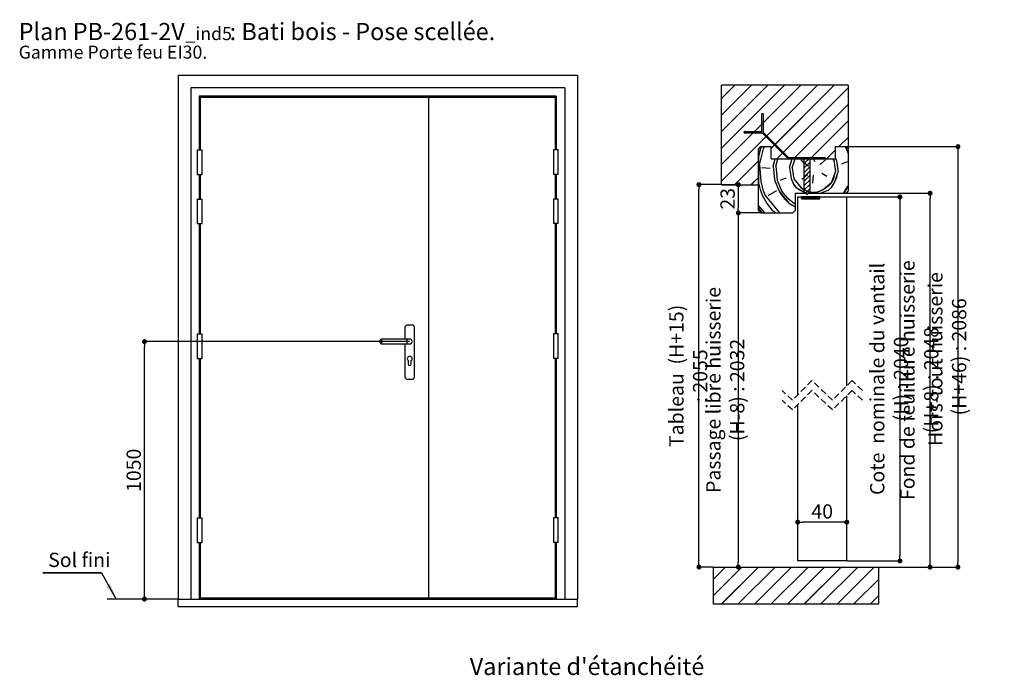
# Paper-space layout 'Feuille 1' of a CAD drawing. Extents: x 115 to 320, y 16 to 312.
# Drawn here: x 115 to 316, y 178 to 312 of the extents above; entities that cross this region are included whole.
import ezdxf

# ---------------------------------------------------------------- set-up
doc = ezdxf.new("R2010")
doc.units = 0
doc.header["$PDSIZE"] = -1
doc.linetypes.add('SLD-CONTINUE', pattern=[0])
doc.linetypes.add('SLD-POINTILLÉE', pattern=[1.905, 1.27, -0.635])
doc.layers.get('0').update_dxf_attribs({"linetype": 'CONTINUOUS'})
doc.layers.get('Defpoints').update_dxf_attribs({"linetype": 'CONTINUOUS'})
doc.layers.add('FORMAT', color=7, linetype='SLD-CONTINUE')
doc.styles.add('SLDTEXTSTYLE0', font='TXT', dxfattribs={"width": 0.75})
doc.dimstyles.new('SLDDIMSTYLE0', dxfattribs={"dimtxt": 2.910417, "dimasz": 1.016, "dimexe": 0, "dimexo": 0.0625, "dimgap": 0.727604, "dimtad": 1, "dimlfac": 20, "dimrnd": 1e-09, "dimzin": 12, "dimdsep": 46, "dimtxsty": 'SLDTEXTSTYLE0', "dimblk1": 'DOT', "dimblk2": 'DOT', "dimsah": 1, "dimcen": 0.09, "dimadec": 0, "dimazin": 0, "dimtfac": 1, "dimtofl": 0, "dimtmove": 0, "dimatfit": 3, "dimldrblk": 'DOT', "dimfxl": 1, "dimtolj": 1, "dimtzin": 12, "dimarcsym": 0})
doc.dimstyles.new('SLDDIMSTYLE1', dxfattribs={"dimtxt": 2.910417, "dimasz": 1.016, "dimexe": 0, "dimexo": 0.0625, "dimgap": 0.727604, "dimtad": 1, "dimlfac": 4, "dimrnd": 1e-09, "dimzin": 12, "dimdsep": 46, "dimtxsty": 'SLDTEXTSTYLE0', "dimblk1": 'DOT', "dimblk2": 'DOT', "dimsah": 1, "dimcen": 0.09, "dimadec": 0, "dimazin": 0, "dimtfac": 1, "dimtofl": 0, "dimtmove": 0, "dimatfit": 3, "dimldrblk": 'DOT', "dimfxl": 1, "dimtolj": 1, "dimtzin": 12, "dimarcsym": 0})

# ---------------------------------------------------------------- blocks, each defined once
blk = doc.blocks.new('SW_NOTE_0')
at = {"color": 0, "linetype": 'Continuous', "attachment_point": 1, "style": 'SLDTEXTSTYLE0'}
for s, insert, char_height in [('Plan', (0, 4.51), 3.5), ('PB-261-2V', (11.02, 4.51), 3.5), (': Bati bois - Pose scellée.', (42.98, 4.51), 3.5), ('_ind5', (33.99, 3.66), 2.646), ('Gamme Porte feu EI30.', (0, -0.12), 2.6458)]:
    blk.add_mtext(s, dxfattribs=dict(at, insert=insert, char_height=char_height))
blk = doc.blocks.new('_DOT')
at = {"color": 0, "linetype": 'ByBlock'}
blk.add_line((-0.5, 0), (-1, 0), dxfattribs=at)
at = {"color": 0, "linetype": 'ByBlock', "const_width": 0.5}
blk.add_lwpolyline([(-0.25, 0, 1), (0.25, 0, 1)], format="xyb", close=True, dxfattribs=at)
blk = doc.blocks.new('*D62')
at = {"layer": 'Defpoints', "color": 0}
for p in [(140.69, 246.25), (194.73, 246.25), (147.55, 193.75)]:
    blk.add_point(p, dxfattribs=at)
at = {"layer": 'FORMAT', "color": 0, "lineweight": -2}
for p, q in [((194.66, 246.25), (140.69, 246.25)), ((140.69, 194.77), (140.69, 245.24)), ((147.49, 193.75), (140.69, 193.75))]:
    blk.add_line(p, q, dxfattribs=at)
at = {"layer": 'FORMAT', "color": 0, "lineweight": -2, "xscale": 1.016, "yscale": 1.016, "zscale": 1.016}
for p, rotation in [((140.69, 246.25), 90.00000000000018), ((140.69, 193.75), 270.0000000000002)]:
    blk.add_blockref('_DOT', p, dxfattribs=dict(at, rotation=rotation))
at = {"layer": 'FORMAT', "color": 0, "insert": (138.5, 220), "char_height": 2.91, "attachment_point": 5, "rotation": 90, "style": 'SLDTEXTSTYLE0'}
blk.add_mtext('\\A1;1050', dxfattribs=at)
blk = doc.blocks.new('SW_NOTE_1')
at = {"color": 0, "linetype": 'SLD-CONTINUE'}
for p, q in [((-11.94, 0), (0, 0)), ((0, 0), (-11.94, 0)), ((-11.94, 0), (0, 0)), ((0, 0), (-11.94, 0)), ((-11.94, 0), (0, 0)), ((0, 0), (-11.94, 0))]:
    blk.add_line(p, q, dxfattribs=at)
at = {"color": 0, "linetype": 'Continuous', "insert": (-10.84, 4.12), "char_height": 2.91, "attachment_point": 1, "style": 'SLDTEXTSTYLE0'}
blk.add_mtext('Sol fini', dxfattribs=at)
blk = doc.blocks.new('*D78')
at = {"color": 0, "linetype": 'SLD-CONTINUE', "lineweight": -2}
for p, q in [((283.59, 285.98), (306.42, 285.98)), ((306.42, 284.96), (306.42, 201.29)), ((290.34, 200.27), (306.42, 200.27))]:
    blk.add_line(p, q, dxfattribs=at)
at = {"layer": 'Defpoints', "color": 0}
for p in [(283.52, 285.98), (290.27, 200.27), (306.42, 200.27)]:
    blk.add_point(p, dxfattribs=at)
at = {"color": 0, "lineweight": -2, "xscale": 1.016, "yscale": 1.016, "zscale": 1.016}
for p, rotation in [((306.42, 285.98), 90.00000000000018), ((306.42, 200.27), 270.0000000000002)]:
    blk.add_blockref('_DOT', p, dxfattribs=dict(at, rotation=rotation))
at = {"color": 0, "insert": (304.24, 243.13), "char_height": 2.9104, "attachment_point": 5, "rotation": 90, "style": 'SLDTEXTSTYLE0'}
blk.add_mtext('\\A1;Hors-tout huisserie  (H+46) : 2086', dxfattribs=at)
blk = doc.blocks.new('*D79')
at = {"color": 0, "linetype": 'SLD-CONTINUE', "lineweight": -2}
for p, q in [((266.21, 272.48), (261.68, 272.48)), ((261.68, 271.46), (261.68, 201.29)), ((256.59, 200.27), (261.68, 200.27))]:
    blk.add_line(p, q, dxfattribs=at)
at = {"layer": 'Defpoints', "color": 0}
for p in [(266.27, 272.48), (256.52, 200.27), (261.68, 200.27)]:
    blk.add_point(p, dxfattribs=at)
at = {"color": 0, "lineweight": -2, "xscale": 1.016, "yscale": 1.016, "zscale": 1.016}
for p, rotation in [((261.68, 272.48), 90.00000000000018), ((261.68, 200.27), 270.0000000000002)]:
    blk.add_blockref('_DOT', p, dxfattribs=dict(at, rotation=rotation))
at = {"color": 0, "insert": (259.02, 236.38), "char_height": 2.9104, "attachment_point": 5, "rotation": 90, "style": 'SLDTEXTSTYLE0'}
blk.add_mtext('\\A1;Passage libre huisserie (H-8) : 2032', dxfattribs=at)
blk = doc.blocks.new('*D80')
at = {"color": 0, "linetype": 'SLD-CONTINUE', "lineweight": -2}
for p, q in [((258.21, 278.23), (253.66, 278.23)), ((253.66, 201.29), (253.66, 277.21)), ((256.46, 200.27), (253.66, 200.27))]:
    blk.add_line(p, q, dxfattribs=at)
at = {"layer": 'Defpoints', "color": 0}
for p in [(253.66, 278.23), (258.27, 278.23), (256.52, 200.27)]:
    blk.add_point(p, dxfattribs=at)
at = {"color": 0, "lineweight": -2, "xscale": 1.016, "yscale": 1.016, "zscale": 1.016}
for p, rotation in [((253.66, 278.23), 90.00000000000021), ((253.66, 200.27), 270.0000000000002)]:
    blk.add_blockref('_DOT', p, dxfattribs=dict(at, rotation=rotation))
at = {"color": 0, "insert": (251.48, 239.25), "char_height": 2.9104, "attachment_point": 5, "rotation": 90, "style": 'SLDTEXTSTYLE0'}
blk.add_mtext('\\A1;Tableau  (H+15) : 2055', dxfattribs=at)
blk = doc.blocks.new('*D81')
at = {"color": 0, "linetype": 'SLD-CONTINUE', "lineweight": -2}
for p, q in [((283.59, 276.48), (300.74, 276.48)), ((300.74, 201.29), (300.74, 275.46)), ((290.34, 200.27), (300.74, 200.27))]:
    blk.add_line(p, q, dxfattribs=at)
at = {"layer": 'Defpoints', "color": 0}
for p in [(283.52, 276.48), (300.74, 276.48), (290.27, 200.27)]:
    blk.add_point(p, dxfattribs=at)
at = {"color": 0, "lineweight": -2, "xscale": 1.016, "yscale": 1.016, "zscale": 1.016}
for p, rotation in [((300.74, 276.48), 90.00000000000021), ((300.74, 200.27), 270.0000000000002)]:
    blk.add_blockref('_DOT', p, dxfattribs=dict(at, rotation=rotation))
at = {"color": 0, "insert": (298.56, 238.38), "char_height": 2.9104, "attachment_point": 5, "rotation": 90, "style": 'SLDTEXTSTYLE0'}
blk.add_mtext('\\A1;Fond de feuillure huisserie (H+8) : 2048', dxfattribs=at)
blk = doc.blocks.new('*D82')
at = {"color": 0, "linetype": 'SLD-CONTINUE', "lineweight": -2}
for p, q in [((283.84, 275.73), (294.59, 275.73)), ((294.59, 274.71), (294.59, 202.54)), ((283.84, 201.52), (294.59, 201.52))]:
    blk.add_line(p, q, dxfattribs=at)
at = {"layer": 'Defpoints', "color": 0}
for p in [(283.77, 275.73), (283.77, 201.52), (294.59, 201.52)]:
    blk.add_point(p, dxfattribs=at)
at = {"color": 0, "lineweight": -2, "xscale": 1.016, "yscale": 1.016, "zscale": 1.016}
for p, rotation in [((294.59, 275.73), 90.00000000000024), ((294.59, 201.52), 270.0000000000002)]:
    blk.add_blockref('_DOT', p, dxfattribs=dict(at, rotation=rotation))
at = {"color": 0, "insert": (292.4, 238.63), "char_height": 2.9104, "attachment_point": 5, "rotation": 90, "style": 'SLDTEXTSTYLE0'}
blk.add_mtext('\\A1;Cote  nominale du vantail (H) : 2040', dxfattribs=at)
blk = doc.blocks.new('*D83')
at = {"color": 0, "linetype": 'SLD-CONTINUE', "lineweight": -2}
for p, q in [((258.34, 278.23), (261.68, 278.23)), ((261.68, 277.21), (261.68, 273.49)), ((266.21, 272.48), (261.68, 272.48))]:
    blk.add_line(p, q, dxfattribs=at)
at = {"layer": 'Defpoints', "color": 0}
for p in [(258.27, 278.23), (261.68, 272.48), (266.27, 272.48)]:
    blk.add_point(p, dxfattribs=at)
at = {"color": 0, "lineweight": -2, "xscale": 1.016, "yscale": 1.016, "zscale": 1.016}
for p, rotation in [((261.68, 278.23), 90), ((261.68, 272.48), 270)]:
    blk.add_blockref('_DOT', p, dxfattribs=dict(at, rotation=rotation))
at = {"color": 0, "insert": (259.5, 275.35), "char_height": 2.91, "attachment_point": 5, "rotation": 90, "style": 'SLDTEXTSTYLE0'}
blk.add_mtext('\\A1;23', dxfattribs=at)
blk = doc.blocks.new('*D84')
at = {"layer": 'Defpoints', "color": 0}
for p in [(273.77, 209.43), (273.77, 201.52), (283.77, 201.52)]:
    blk.add_point(p, dxfattribs=at)
at = {"layer": 'FORMAT', "color": 0, "lineweight": -2}
for p, q in [((273.77, 201.59), (273.77, 209.43)), ((282.76, 209.43), (274.79, 209.43)), ((283.77, 201.59), (283.77, 209.43))]:
    blk.add_line(p, q, dxfattribs=at)
at = {"layer": 'FORMAT', "color": 0, "lineweight": -2, "xscale": 1.016, "yscale": 1.016, "zscale": 1.016, "rotation": 180}
blk.add_blockref('_DOT', (273.77, 209.43), dxfattribs=at)
at = {"layer": 'FORMAT', "color": 0, "lineweight": -2, "xscale": 1.016, "yscale": 1.016, "zscale": 1.016}
blk.add_blockref('_DOT', (283.77, 209.43), dxfattribs=at)
at = {"layer": 'FORMAT', "color": 0, "insert": (278.77, 211.61), "char_height": 2.91, "attachment_point": 5, "style": 'SLDTEXTSTYLE0'}
blk.add_mtext('\\A1;40', dxfattribs=at)
blk = doc.blocks.new('SW_HATCH_1')
at = {"color": 0, "linetype": 'SLD-CONTINUE'}
for p, q in [((0, 0), (2.7, 2.7)), ((0, -3.37), (6.07, 2.7)), ((0, -6.74), (9.43, 2.7)), ((0, -10.1), (12.8, 2.7)), ((0, -13.47), (16.17, 2.7)), ((0, -16.84), (19.54, 2.7)), ((0.35, 2.03), (0.35, 2.03)), ((3.71, 2.03), (3.71, 2.03)), ((7.08, 2.03), (7.08, 2.03)), ((10.13, -10.08), (22.91, 2.7)), ((10.45, 2.03), (10.45, 2.03)), ((11.27, -12.3), (25.75, 2.18)), ((13.82, 2.03), (13.82, 2.03)), ((17.18, 2.03), (17.18, 2.03)), ((20.55, 2.03), (20.55, 2.03)), ((23.92, 2.03), (23.92, 2.03)), ((2.03, 0.35), (2.03, 0.35)), ((5.4, 0.35), (5.4, 0.35)), ((8.76, 0.35), (8.76, 0.35)), ((12.13, 0.35), (12.13, 0.35)), ((15.5, 0.35), (15.5, 0.35)), ((18.87, 0.35), (18.87, 0.35)), ((22.24, 0.35), (22.24, 0.35)), ((25.6, 0.35), (25.6, 0.35)), ((0.35, -1.34), (0.35, -1.34)), ((3.71, -1.34), (3.71, -1.34)), ((7.08, -1.34), (7.08, -1.34)), ((10.45, -1.34), (10.45, -1.34)), ((13.82, -1.34), (13.82, -1.34)), ((14.64, -12.3), (25.75, -1.19)), ((17.18, -1.34), (17.18, -1.34)), ((20.55, -1.34), (20.55, -1.34)), ((23.92, -1.34), (23.92, -1.34)), ((2.03, -3.02), (2.03, -3.02)), ((5.4, -3.02), (5.4, -3.02)), ((8.76, -3.02), (8.76, -3.02)), ((12.13, -3.02), (12.13, -3.02)), ((15.5, -3.02), (15.5, -3.02)), ((18.87, -3.02), (18.87, -3.02)), ((22.24, -3.02), (22.24, -3.02)), ((25.6, -3.02), (25.6, -3.02)), ((0.35, -4.71), (0.35, -4.71)), ((3.71, -4.71), (3.71, -4.71)), ((7.08, -4.71), (7.08, -4.71)), ((10.45, -4.71), (10.45, -4.71)), ((13.82, -4.71), (13.82, -4.71)), ((17.18, -4.71), (17.18, -4.71)), ((18.01, -12.3), (25.75, -4.56)), ((20.55, -4.71), (20.55, -4.71)), ((23.92, -4.71), (23.92, -4.71)), ((2.03, -6.39), (2.03, -6.39)), ((5.4, -6.39), (5.4, -6.39)), ((8.49, -7.22), (8.67, -7.04)), ((8.76, -6.39), (8.76, -6.39)), ((12.13, -6.39), (12.13, -6.39)), ((15.5, -6.39), (15.5, -6.39)), ((18.87, -6.39), (18.87, -6.39)), ((22.24, -6.39), (22.24, -6.39)), ((23.88, -9.8), (25.75, -7.93)), ((25.6, -6.39), (25.6, -6.39)), ((0.35, -8.07), (0.35, -8.07)), ((2.03, -9.76), (2.03, -9.76)), ((3.71, -8.07), (3.71, -8.07)), ((5.4, -9.76), (5.4, -9.76)), ((7.08, -8.07), (7.08, -8.07)), ((8, -10.2), (8.17, -9.8)), ((8.56, -10.25), (8.75, -9.8)), ((8.76, -9.76), (8.76, -9.76)), ((10.45, -8.07), (10.45, -8.07)), ((10.74, -9.47), (10.92, -9.29)), ((12.13, -9.76), (12.13, -9.76)), ((13.82, -8.07), (13.82, -8.07)), ((15.5, -9.76), (15.5, -9.76)), ((17.18, -8.07), (17.18, -8.07)), ((18.87, -9.76), (18.87, -9.76)), ((20.55, -8.07), (20.55, -8.07)), ((22.24, -9.76), (22.24, -9.76)), ((23.92, -8.07), (23.92, -8.07)), ((25.11, -9.8), (25.3, -10.04)), ((25.6, -9.76), (25.6, -9.76)), ((0.35, -11.44), (0.35, -11.44)), ((3.71, -11.44), (3.71, -11.44)), ((7.08, -11.44), (7.08, -11.44)), ((7.5, -12.14), (8, -10.2)), ((7.71, -13.52), (8.56, -10.25)), ((10.45, -11.44), (10.45, -11.44)), ((12.98, -11.71), (13.16, -11.53)), ((13.82, -11.44), (13.82, -11.44)), ((17.18, -11.44), (17.18, -11.44)), ((20.55, -11.44), (20.55, -11.44)), ((21.38, -12.3), (23.13, -10.55)), ((23.13, -11.96), (23.4, -12.66)), ((25.3, -10.04), (25.75, -11.17)), ((2.03, -13.12), (2.03, -13.12)), ((2.66, -17.55), (7.5, -12.71)), ((5.4, -13.12), (5.4, -13.12)), ((7.71, -13.52), (7.97, -16.89)), ((10.48, -13.76), (10.91, -12.3)), ((10.48, -13.76), (10.79, -16.58)), ((11.03, -13.81), (11.47, -12.3)), ((11.03, -13.81), (11.34, -16.62)), ((13.8, -14.05), (14.4, -12.3)), ((14.35, -14.1), (14.97, -12.3)), ((17.72, -13.84), (16.16, -12.58)), ((16.2, -12.09), (16.24, -12.05)), ((16.72, -12.47), (17.14, -12.05)), ((16.84, -13.25), (18.03, -12.05)), ((16.84, -14.14), (17.96, -13.02)), ((16.84, -15.04), (17.96, -13.92)), ((16.89, -12.3), (17.14, -12.05)), ((18.72, -12.3), (18.93, -12.83)), ((19.98, -13.48), (21.19, -12.47)), ((22.59, -12.3), (22.85, -12.61)), ((22.85, -12.61), (23.21, -14.87)), ((23.4, -12.66), (23.76, -14.92)), ((24.46, -13.31), (25.62, -12.85)), ((0.35, -14.81), (0.35, -14.81)), ((3.71, -14.81), (3.71, -14.81)), ((7.08, -14.81), (7.08, -14.81)), ((9.88, -14.26), (8.22, -14.12)), ((13.8, -14.05), (14.16, -16.31)), ((14.35, -14.1), (14.71, -16.36)), ((17.58, -15.5), (16.37, -16.51)), ((16.84, -15.94), (17.96, -14.81)), ((16.84, -16.84), (17.96, -15.71)), ((18.68, -15.59), (18.54, -17.25)), ((20.39, -15.18), (21.45, -15.83)), ((2.03, -16.49), (2.03, -16.49)), ((5.4, -16.49), (5.4, -16.49)), ((6.02, -17.55), (7.5, -16.07)), ((7.5, -17.17), (7.83, -18.55)), ((7.97, -16.89), (8.38, -18.6)), ((10.79, -16.58), (11.7, -18.89)), ((11.34, -16.62), (12.26, -18.93)), ((13.05, -16.22), (11.9, -16.67)), ((14.16, -16.31), (14.62, -17.47)), ((14.71, -16.36), (16.23, -18.17)), ((16.84, -17.74), (17.96, -16.61)), ((16.84, -18.63), (17.96, -17.51)), ((7.83, -18.55), (8.29, -19.7)), ((8.29, -19.7), (9.25, -21.46)), ((8.38, -18.6), (8.84, -19.75)), ((8.84, -19.75), (11.82, -23.3)), ((11.15, -18.84), (9.39, -19.8)), ((12.26, -18.93), (13.27, -20.14)), ((16.25, -20.09), (16.29, -20.05)), ((16.25, -20.16), (16.36, -20.05)), ((16.25, -20.23), (16.43, -20.05)), ((16.25, -20.3), (16.5, -20.05)), ((16.25, -20.37), (16.57, -20.05)), ((16.27, -20.43), (16.64, -20.05)), ((16.34, -20.43), (16.71, -20.05)), ((16.41, -20.43), (16.78, -20.05)), ((16.48, -20.43), (16.85, -20.05)), ((16.55, -20.43), (16.92, -20.05)), ((16.62, -20.43), (16.99, -20.05)), ((16.69, -20.43), (17.06, -20.05)), ((16.76, -20.43), (17.13, -20.05)), ((16.83, -20.43), (17.2, -20.05)), ((16.9, -20.43), (17.27, -20.05)), ((16.97, -20.43), (17.34, -20.05)), ((17.04, -20.43), (17.41, -20.05)), ((17.09, -19.28), (17.96, -18.41)), ((17.11, -20.43), (17.48, -20.05)), ((17.18, -20.43), (17.55, -20.05)), ((17.25, -20.43), (17.62, -20.05)), ((17.32, -20.43), (17.69, -20.05)), ((17.39, -20.43), (17.76, -20.05)), ((17.46, -20.43), (17.83, -20.05)), ((17.53, -20.43), (17.91, -20.05)), ((17.6, -20.43), (17.98, -20.05)), ((17.67, -20.43), (18.05, -20.05)), ((17.74, -20.43), (18.12, -20.05)), ((17.81, -20.43), (18.19, -20.05)), ((17.88, -20.43), (18.26, -20.05)), ((17.95, -20.43), (18.33, -20.05)), ((18.02, -20.43), (18.4, -20.05)), ((18.09, -20.43), (18.47, -20.05)), ((18.16, -20.43), (18.54, -20.05)), ((18.23, -20.43), (18.61, -20.05)), ((18.3, -20.43), (18.68, -20.05)), ((18.37, -20.43), (18.75, -20.05)), ((18.44, -20.43), (18.82, -20.05)), ((18.51, -20.43), (18.89, -20.05)), ((18.58, -20.43), (18.96, -20.05)), ((18.65, -20.43), (19.03, -20.05)), ((18.72, -20.43), (19.1, -20.05)), ((18.79, -20.43), (19.17, -20.05)), ((18.86, -20.43), (19.24, -20.05)), ((18.93, -20.43), (19.31, -20.05)), ((19, -20.43), (19.38, -20.05)), ((19.07, -20.43), (19.45, -20.05)), ((19.14, -20.43), (19.52, -20.05)), ((19.21, -20.43), (19.59, -20.05)), ((19.28, -20.43), (19.66, -20.05)), ((19.35, -20.43), (19.73, -20.05)), ((19.42, -20.43), (19.8, -20.05)), ((19.49, -20.43), (19.87, -20.05)), ((19.56, -20.43), (19.94, -20.05)), ((21.76, -18.65), (22.36, -18.15)), ((7.5, -21.8), (7.54, -21.87)), ((7.54, -21.87), (8.74, -23.3)), ((9.25, -21.46), (10.26, -22.66)), ((13.27, -20.14), (14.83, -21.39)), ((14.78, -21.94), (15, -22.04)), ((14.83, -21.39), (15, -21.46)), ((19.63, -20.43), (19.99, -20.07)), ((19.7, -20.43), (19.99, -20.14)), ((19.78, -20.43), (19.99, -20.21)), ((19.85, -20.43), (19.99, -20.28)), ((19.92, -20.43), (19.99, -20.35)), ((19.99, -20.43), (19.99, -20.42)), ((7.5, -22.43), (8.23, -23.3)), ((10.26, -22.66), (11.05, -23.3)), ((-1.75, -98.03), (0.78, -95.5)), ((-1.75, -101.4), (4.15, -95.5)), ((-1.34, -95.94), (-1.34, -95.94)), ((0.01, -103), (7.51, -95.5)), ((2.03, -95.94), (2.03, -95.94)), ((3.38, -103), (10.88, -95.5)), ((5.4, -95.94), (5.4, -95.94)), ((6.75, -103), (14.25, -95.5)), ((8.76, -95.94), (8.76, -95.94)), ((10.12, -103), (17.62, -95.5)), ((12.13, -95.94), (12.13, -95.94)), ((13.49, -103), (20.99, -95.5)), ((15.5, -95.94), (15.5, -95.94)), ((16.85, -103), (24.35, -95.5)), ((18.87, -95.94), (18.87, -95.94)), ((20.22, -103), (27.72, -95.5)), ((22.24, -95.94), (22.24, -95.94)), ((23.59, -103), (31.09, -95.5)), ((25.6, -95.94), (25.6, -95.94)), ((28.97, -95.94), (28.97, -95.94)), ((0.35, -97.62), (0.35, -97.62)), ((3.71, -97.62), (3.71, -97.62)), ((7.08, -97.62), (7.08, -97.62)), ((10.45, -97.62), (10.45, -97.62)), ((13.82, -97.62), (13.82, -97.62)), ((17.18, -97.62), (17.18, -97.62)), ((20.55, -97.62), (20.55, -97.62)), ((23.92, -97.62), (23.92, -97.62)), ((26.96, -103), (32, -97.96)), ((27.29, -97.62), (27.29, -97.62)), ((30.65, -97.62), (30.65, -97.62)), ((-1.34, -99.31), (-1.34, -99.31)), ((2.03, -99.31), (2.03, -99.31)), ((5.4, -99.31), (5.4, -99.31)), ((8.76, -99.31), (8.76, -99.31)), ((12.13, -99.31), (12.13, -99.31)), ((15.5, -99.31), (15.5, -99.31)), ((18.87, -99.31), (18.87, -99.31)), ((22.24, -99.31), (22.24, -99.31)), ((25.6, -99.31), (25.6, -99.31)), ((28.97, -99.31), (28.97, -99.31)), ((0.35, -100.99), (0.35, -100.99)), ((3.71, -100.99), (3.71, -100.99)), ((7.08, -100.99), (7.08, -100.99)), ((10.45, -100.99), (10.45, -100.99)), ((13.82, -100.99), (13.82, -100.99)), ((17.18, -100.99), (17.18, -100.99)), ((20.55, -100.99), (20.55, -100.99)), ((23.92, -100.99), (23.92, -100.99)), ((27.29, -100.99), (27.29, -100.99)), ((30.32, -103), (32, -101.33)), ((30.65, -100.99), (30.65, -100.99)), ((-1.34, -102.67), (-1.34, -102.67)), ((2.03, -102.67), (2.03, -102.67)), ((5.4, -102.67), (5.4, -102.67)), ((8.76, -102.67), (8.76, -102.67)), ((12.13, -102.67), (12.13, -102.67)), ((15.5, -102.67), (15.5, -102.67)), ((18.87, -102.67), (18.87, -102.67)), ((22.24, -102.67), (22.24, -102.67)), ((25.6, -102.67), (25.6, -102.67)), ((28.97, -102.67), (28.97, -102.67))]:
    blk.add_line(p, q, dxfattribs=at)
at = {"color": 0, "linetype": 'SLD-CONTINUE', "flags": 128}
for points in [[(20.66, -18.55), (22.46, -17.04), (23.21, -14.87)], [(22.36, -18.15), (23.01, -17.09), (23.76, -14.92)], [(14.62, -17.47), (15.12, -18.07), (16.18, -18.72), (17.12, -19.3)], [(24.86, -19.3), (25.73, -17.88), (25.75, -17.82)], [(11.7, -18.89), (13.72, -21.29), (14.78, -21.94)], [(20.12, -19.3), (20.61, -19.11), (21.76, -18.65)]]:
    blk.add_lwpolyline(points, dxfattribs=at)
at = {"color": 0, "linetype": 'SLD-CONTINUE'}
blk.add_arc((18.71, -15.32), 3.78, 228.9731, 301.027, dxfattribs=at)

psp = doc.layouts.new('Feuille 1')

# ---------------------------------------------------------------- linework, layer by layer
at = {"color": 7, "linetype": 'SLD-CONTINUE'}
for p, q in [((147.55131, 300.55148), (147.55131, 193.75147)), ((147.55131, 300.55148), (228.90131, 300.55148)), ((228.90131, 300.55148), (228.90131, 193.75147)), ((150.15131, 297.95147), (150.15131, 193.75147)), ((226.30131, 297.95147), (150.15131, 297.95147)), ((226.30131, 297.95147), (226.30131, 193.75147)), ((258.27399, 295.77881), (260.97343, 298.47824)), ((258.27399, 292.4112), (264.34103, 298.47824)), ((258.27399, 289.04363), (267.70863, 298.47824)), ((258.27399, 285.67603), (271.07622, 298.47824)), ((258.27399, 282.30842), (274.44382, 298.47824)), ((258.27399, 278.94082), (277.81141, 298.47824)), ((284.02399, 298.47824), (258.27399, 298.47824)), ((258.27399, 278.22825), (258.27399, 298.47824)), ((268.39899, 285.69823), (281.17901, 298.47824)), ((269.54661, 283.47826), (284.02399, 297.95563)), ((284.02399, 298.47824), (284.02399, 285.47826)), ((151.85131, 296.25148), (151.85131, 285.30147)), ((151.85131, 296.25148), (151.95131, 296.15147)), ((224.60131, 296.25148), (151.85131, 296.25148)), ((151.95131, 296.15147), (151.95131, 285.30147)), ((224.50131, 296.15147), (151.95131, 296.15147)), ((224.47631, 296.12647), (151.97631, 296.12647)), ((152.00131, 296.10148), (152.00131, 285.30147)), ((224.45131, 296.10148), (152.00131, 296.10148)), ((224.42631, 296.07648), (152.02631, 296.07648)), ((152.05131, 296.00147), (152.05131, 285.30147)), ((198.55131, 296.00147), (152.05131, 296.00147)), ((152.05959, 296.04319), (152.05959, 296.00147)), ((224.39303, 296.04319), (152.05959, 296.04319)), ((152.05959, 296.04319), (152.07152, 296.03126)), ((152.07152, 296.03126), (152.10131, 296.00147)), ((224.38109, 296.03126), (152.07152, 296.03126)), ((198.55131, 296.00147), (198.55131, 194.00147)), ((224.40131, 296.00147), (198.65131, 296.00147)), ((198.65131, 194.00147), (198.65131, 296.00147)), ((224.38109, 296.03126), (224.35131, 296.00147)), ((224.38109, 296.03126), (224.39303, 296.04319)), ((224.39303, 296.00147), (224.39303, 296.04319)), ((224.40131, 285.30147), (224.40131, 296.00147)), ((224.45131, 296.10148), (224.45131, 285.30147)), ((224.50131, 296.15147), (224.60131, 296.25148)), ((224.50131, 296.15147), (224.50131, 285.30147)), ((224.60131, 296.25148), (224.60131, 285.30147)), ((272.9142, 283.47826), (284.02399, 294.58805)), ((266.47069, 289.03156), (266.47069, 292.65657)), ((266.72069, 292.65657), (266.47069, 292.65657)), ((266.72069, 292.65657), (266.72069, 288.95834)), ((276.2818, 283.47826), (284.02399, 291.22045)), ((266.47069, 289.03156), (262.84569, 289.03156)), ((262.84569, 288.78155), (262.84569, 289.03156)), ((271.95077, 283.72827), (266.72069, 288.95834)), ((262.84569, 288.78155), (266.54391, 288.78155)), ((266.54391, 288.78155), (271.84722, 283.47826)), ((266.76805, 288.55744), (266.94483, 288.73419)), ((282.14939, 285.97825), (284.02399, 287.85285)), ((151.45131, 285.30147), (151.45131, 280.30147)), ((151.45131, 285.30147), (151.95131, 285.30147)), ((151.95131, 285.30147), (152.45131, 285.30147)), ((152.45131, 280.30147), (152.45131, 285.30147)), ((224.00131, 285.30147), (224.00131, 280.30147)), ((224.50131, 285.30147), (224.00131, 285.30147)), ((225.00131, 285.30147), (224.50131, 285.30147)), ((225.00131, 280.30147), (225.00131, 285.30147)), ((265.77399, 285.47826), (266.27399, 285.97825)), ((265.77399, 283.63591), (266.27596, 285.58215)), ((265.77399, 285.47826), (265.77399, 278.22825)), ((265.77399, 272.97826), (265.77399, 285.47826)), ((265.98544, 282.26152), (266.8294, 285.53375)), ((266.27399, 285.97825), (268.39899, 285.97825)), ((266.27595, 285.58221), (266.44763, 285.97825)), ((266.82939, 285.53378), (267.02205, 285.97825)), ((268.39899, 283.47826), (268.39899, 285.97825)), ((269.01311, 286.31237), (269.18989, 286.48912)), ((279.64939, 283.47826), (281.39899, 285.22786)), ((281.39899, 285.97825), (281.39899, 283.47826)), ((281.39899, 285.97825), (283.52399, 285.97825)), ((283.37921, 285.97825), (283.57789, 285.74147)), ((283.52399, 285.97825), (284.02399, 285.47826)), ((283.5779, 285.74147), (284.02399, 284.61274)), ((284.02399, 285.47826), (284.02399, 276.97825)), ((260.92901, 278.22825), (265.77399, 283.07324)), ((268.39899, 283.47826), (281.39899, 283.47826)), ((268.75262, 282.0194), (269.17948, 283.47826)), ((269.30606, 281.971), (269.74709, 283.47826)), ((271.25818, 284.0673), (271.43495, 284.24409)), ((271.84722, 283.47826), (279.39899, 283.47826)), ((279.39899, 283.72827), (271.95077, 283.72827)), ((272.07327, 281.72892), (272.67685, 283.47826)), ((272.62671, 281.68049), (273.247, 283.47826)), ((274.42488, 283.72827), (276.92488, 283.72827)), ((275.11238, 283.22824), (274.42488, 283.72827)), ((275.99576, 281.94344), (274.43227, 283.19555)), ((274.47488, 283.69188), (274.51124, 283.72827)), ((274.99479, 283.31378), (275.40927, 283.72827)), ((275.11238, 282.53334), (276.30729, 283.72827)), ((275.11238, 276.72825), (275.11238, 283.22824)), ((275.15927, 283.47826), (275.40927, 283.72827)), ((276.92488, 283.72827), (276.23738, 283.22824)), ((276.23738, 283.22824), (276.23738, 276.72825)), ((276.9921, 283.47826), (277.19952, 282.95344)), ((278.25797, 282.30318), (279.4617, 283.31321)), ((279.39899, 283.72827), (279.39899, 283.47826)), ((280.86165, 283.47826), (281.12202, 283.16795)), ((281.12204, 283.16795), (281.4818, 280.90578)), ((281.39899, 283.81907), (281.67547, 283.11952)), ((281.67548, 283.11955), (282.03524, 280.85735)), ((282.73393, 282.46927), (283.88923, 282.92587)), ((265.98539, 282.26152), (266.24831, 278.89245)), ((268.15076, 281.5144), (266.49044, 281.65966)), ((268.75265, 282.01943), (269.06399, 279.2038)), ((269.30609, 281.971), (269.61743, 279.1554)), ((272.0733, 281.72892), (272.43306, 279.46674)), ((272.62674, 281.68049), (272.9865, 279.41831)), ((275.11238, 281.63531), (276.23738, 282.76032)), ((275.11238, 280.73731), (276.23738, 281.86228)), ((275.11238, 279.83927), (276.23738, 280.96428)), ((151.45131, 280.30147), (151.95131, 280.30147)), ((151.85131, 280.30147), (151.85131, 275.30148)), ((151.95131, 280.30147), (151.95131, 275.30148)), ((151.95131, 280.30147), (152.45131, 280.30147)), ((152.00131, 280.30147), (152.00131, 275.30148)), ((152.05131, 280.30147), (152.05131, 275.30148)), ((224.50131, 280.30147), (224.00131, 280.30147)), ((224.40131, 275.30148), (224.40131, 280.30147)), ((224.45131, 280.30147), (224.45131, 275.30148)), ((224.50131, 280.30147), (224.50131, 275.30148)), ((225.00131, 280.30147), (224.50131, 280.30147)), ((224.60131, 280.30147), (224.60131, 275.30148)), ((264.29661, 278.22825), (265.77399, 279.70564)), ((266.24832, 278.89245), (266.65651, 277.18372)), ((269.06398, 279.2038), (269.97718, 276.89318)), ((269.61742, 279.15537), (270.53063, 276.84477)), ((271.32608, 279.56357), (270.17078, 279.10697)), ((272.43305, 279.46671), (272.88965, 278.31143)), ((272.98648, 279.41831), (274.50154, 277.61273)), ((275.85047, 280.28309), (274.64675, 279.27306)), ((275.11238, 278.94124), (276.23738, 280.06625)), ((275.11238, 278.04321), (276.23738, 279.16821)), ((276.95741, 280.18626), (276.81215, 278.52591)), ((278.66614, 280.59443), (279.72461, 279.94415)), ((258.27399, 278.22825), (265.77399, 278.22825)), ((265.77399, 278.60972), (266.10306, 277.23214)), ((266.10309, 277.23212), (266.55969, 276.07682)), ((266.65653, 277.18371), (267.11314, 276.0284)), ((269.42372, 276.94161), (267.66656, 275.97999)), ((270.53061, 276.84478), (271.54066, 275.64105)), ((275.11238, 277.14519), (276.23738, 278.27018)), ((275.36708, 276.50186), (276.23738, 277.37216)), ((280.03596, 277.12853), (280.63782, 277.63354)), ((283.52399, 276.47826), (284.02399, 276.97825)), ((151.45131, 275.30148), (151.45131, 270.30147)), ((151.45131, 275.30148), (151.95131, 275.30148)), ((151.95131, 275.30148), (152.45131, 275.30148)), ((152.45131, 270.30147), (152.45131, 275.30148)), ((224.00131, 275.30148), (224.00131, 270.30147)), ((224.50131, 275.30148), (224.00131, 275.30148)), ((225.00131, 275.30148), (224.50131, 275.30148)), ((225.00131, 270.30147), (225.00131, 275.30148)), ((266.55967, 276.07683), (267.52129, 274.31967)), ((267.11312, 276.02842), (270.09206, 272.47825)), ((271.54064, 275.64103), (273.10412, 274.38889)), ((273.27399, 276.47826), (273.27399, 272.97826)), ((273.27399, 276.47826), (283.52399, 276.47826)), ((273.77399, 275.72825), (283.77399, 275.72825)), ((273.77399, 235.38479), (273.77399, 275.72825)), ((274.52399, 275.68684), (274.56541, 275.72825)), ((274.52399, 275.61669), (274.63557, 275.72825)), ((274.52399, 275.54653), (274.70572, 275.72825)), ((274.52399, 275.47636), (274.77588, 275.72825)), ((274.52399, 275.40621), (274.84604, 275.72825)), ((278.26885, 275.72825), (274.52399, 275.72825)), ((274.52399, 275.72825), (274.52399, 275.35325)), ((274.52399, 275.35325), (278.26885, 275.35325)), ((274.5412, 275.35325), (274.9162, 275.72825)), ((274.61136, 275.35325), (274.98636, 275.72825)), ((274.68152, 275.35325), (275.05651, 275.72825)), ((274.75167, 275.35325), (275.12667, 275.72825)), ((274.82183, 275.35325), (275.19683, 275.72825)), ((274.89199, 275.35325), (275.26699, 275.72825)), ((274.96215, 275.35325), (275.33715, 275.72825)), ((275.03231, 275.35325), (275.40731, 275.72825)), ((275.10246, 275.35325), (275.47746, 275.72825)), ((275.67488, 276.22826), (275.11238, 276.72825)), ((275.17262, 275.35325), (275.54762, 275.72825)), ((275.24278, 275.35325), (275.61778, 275.72825)), ((275.31294, 275.35325), (275.68794, 275.72825)), ((275.3831, 275.35325), (275.7581, 275.72825)), ((275.45326, 275.35325), (275.82826, 275.72825)), ((275.52341, 275.35325), (275.89841, 275.72825)), ((275.59357, 275.35325), (275.96857, 275.72825)), ((275.66373, 275.35325), (276.03873, 275.72825)), ((276.23738, 276.72825), (275.67488, 276.22826)), ((275.73389, 275.35325), (276.10889, 275.72825)), ((275.80405, 275.35325), (276.17905, 275.72825)), ((275.87421, 275.35325), (276.24921, 275.72825)), ((275.94436, 275.35325), (276.31936, 275.72825)), ((276.01452, 275.35325), (276.38952, 275.72825)), ((276.08468, 275.35325), (276.45968, 275.72825)), ((276.15484, 275.35325), (276.52984, 275.72825)), ((276.225, 275.35325), (276.6, 275.72825)), ((276.29515, 275.35325), (276.67015, 275.72825)), ((276.36531, 275.35325), (276.74031, 275.72825)), ((276.43547, 275.35325), (276.81047, 275.72825)), ((276.50563, 275.35325), (276.88063, 275.72825)), ((276.57579, 275.35325), (276.95079, 275.72825)), ((276.64595, 275.35325), (277.02095, 275.72825)), ((276.7161, 275.35325), (277.0911, 275.72825)), ((276.78626, 275.35325), (277.16126, 275.72825)), ((276.85642, 275.35325), (277.23142, 275.72825)), ((276.92658, 275.35325), (277.30158, 275.72825)), ((276.99674, 275.35325), (277.37174, 275.72825)), ((277.0669, 275.35325), (277.4419, 275.72825)), ((277.13705, 275.35325), (277.51205, 275.72825)), ((277.20721, 275.35325), (277.58221, 275.72825)), ((277.27737, 275.35325), (277.65237, 275.72825)), ((277.34753, 275.35325), (277.72253, 275.72825)), ((277.41769, 275.35325), (277.79269, 275.72825)), ((277.48785, 275.35325), (277.86284, 275.72825)), ((277.558, 275.35325), (277.933, 275.72825)), ((277.62816, 275.35325), (278.00316, 275.72825)), ((277.69832, 275.35325), (278.07332, 275.72825)), ((277.76848, 275.35325), (278.14348, 275.72825)), ((277.83864, 275.35325), (278.21364, 275.72825)), ((277.90879, 275.35325), (278.26885, 275.71332)), ((277.97895, 275.35325), (278.26885, 275.64315)), ((278.04911, 275.35325), (278.26885, 275.573)), ((278.11927, 275.35325), (278.26885, 275.50284)), ((278.18943, 275.35325), (278.26885, 275.43269)), ((278.25959, 275.35325), (278.26885, 275.36252)), ((278.26885, 275.35325), (278.26885, 275.72825)), ((283.77399, 237.20978), (283.77399, 275.72825)), ((265.77399, 273.98194), (265.81255, 273.91149)), ((265.77399, 273.3463), (266.50237, 272.47825)), ((265.77399, 272.97826), (266.27399, 272.47825)), ((265.81256, 273.91149), (267.01519, 272.47825)), ((267.52131, 274.31966), (268.53135, 273.11594)), ((268.53133, 273.11593), (269.32756, 272.47825)), ((272.77399, 272.47825), (273.27399, 272.97826)), ((273.05572, 273.83548), (273.27399, 273.74087)), ((273.10414, 274.38892), (273.27399, 274.31529)), ((266.27399, 272.47825), (272.77399, 272.47825)), ((151.45131, 270.30147), (151.95131, 270.30147)), ((151.85131, 270.30147), (151.85131, 247.80147)), ((151.95131, 270.30147), (151.95131, 247.80147)), ((151.95131, 270.30147), (152.45131, 270.30147)), ((152.00131, 270.30147), (152.00131, 247.80147)), ((152.05131, 270.30147), (152.05131, 247.80147)), ((224.50131, 270.30147), (224.00131, 270.30147)), ((224.40131, 247.80147), (224.40131, 270.30147)), ((224.45131, 270.30147), (224.45131, 247.80147)), ((224.50131, 270.30147), (224.50131, 247.80147)), ((225.00131, 270.30147), (224.50131, 270.30147)), ((224.60131, 270.30147), (224.60131, 247.80147)), ((193.76381, 249.10147), (193.76381, 246.75147)), ((195.18881, 249.60147), (194.26381, 249.60147)), ((195.68881, 239.05147), (195.68881, 249.10147)), ((151.45131, 247.80147), (151.45131, 242.80147)), ((151.45131, 247.80147), (151.95131, 247.80147)), ((151.95131, 247.80147), (152.45131, 247.80147)), ((152.45131, 242.80147), (152.45131, 247.80147)), ((194.22631, 246.75147), (188.97631, 246.75147)), ((194.72631, 246.75147), (194.22631, 246.75147)), ((224.00131, 247.80147), (224.00131, 242.80147)), ((224.50131, 247.80147), (224.00131, 247.80147)), ((225.00131, 247.80147), (224.50131, 247.80147)), ((225.00131, 242.80147), (225.00131, 247.80147)), ((188.72631, 246.25147), (188.72631, 246.50147)), ((188.72631, 246.00147), (188.72631, 246.25147)), ((188.97631, 245.75147), (194.22631, 245.75147)), ((193.76381, 245.75147), (193.76381, 239.05147)), ((194.22631, 245.75147), (194.72631, 245.75147)), ((151.45131, 242.80147), (151.95131, 242.80147)), ((151.85131, 242.80147), (151.85131, 210.30147)), ((151.95131, 242.80147), (151.95131, 210.30147)), ((151.95131, 242.80147), (152.45131, 242.80147)), ((152.00131, 242.80147), (152.00131, 210.30147)), ((152.05131, 242.80147), (152.05131, 210.30147)), ((224.50131, 242.80147), (224.00131, 242.80147)), ((224.40131, 210.30147), (224.40131, 242.80147)), ((224.45131, 242.80147), (224.45131, 210.30147)), ((224.50131, 242.80147), (224.50131, 210.30147)), ((225.00131, 242.80147), (224.50131, 242.80147)), ((224.60131, 242.80147), (224.60131, 210.30147)), ((194.42631, 242.35147), (194.42631, 241.67647)), ((195.02631, 241.67647), (195.02631, 242.35147)), ((194.26381, 238.55147), (195.18881, 238.55147)), ((283.77399, 201.52414), (283.77399, 235.20978)), ((273.77399, 201.52414), (273.77399, 233.38477)), ((151.45131, 210.30147), (151.45131, 205.30147)), ((151.45131, 210.30147), (151.95131, 210.30147)), ((151.95131, 210.30147), (152.45131, 210.30147)), ((152.45131, 205.30147), (152.45131, 210.30147)), ((224.00131, 210.30147), (224.00131, 205.30147)), ((224.50131, 210.30147), (224.00131, 210.30147)), ((225.00131, 210.30147), (224.50131, 210.30147)), ((225.00131, 205.30147), (225.00131, 210.30147)), ((151.45131, 205.30147), (151.95131, 205.30147)), ((151.85131, 205.30147), (151.85131, 193.75147)), ((151.95131, 205.30147), (151.95131, 193.75147)), ((151.95131, 205.30147), (152.45131, 205.30147)), ((152.00131, 205.30147), (152.00131, 193.75147)), ((152.05131, 205.30147), (152.05131, 194.00147)), ((224.50131, 205.30147), (224.00131, 205.30147)), ((224.40131, 194.00147), (224.40131, 205.30147)), ((224.45131, 205.30147), (224.45131, 193.75147)), ((224.50131, 205.30147), (224.50131, 193.75147)), ((225.00131, 205.30147), (224.50131, 205.30147)), ((224.60131, 205.30147), (224.60131, 193.75147)), ((283.77399, 201.52414), (273.77399, 201.52414)), ((256.52399, 197.74452), (259.05361, 200.27414)), ((256.52399, 194.37692), (262.4212, 200.27414)), ((256.52399, 200.27414), (256.52399, 192.77415)), ((256.52399, 200.27414), (290.27399, 200.27414)), ((258.2888, 192.77415), (265.7888, 200.27414)), ((261.6564, 192.77415), (269.1564, 200.27414)), ((265.02399, 192.77415), (272.52399, 200.27414)), ((268.39159, 192.77415), (275.89159, 200.27414)), ((271.75918, 192.77415), (279.25918, 200.27414)), ((275.12678, 192.77415), (282.62678, 200.27414)), ((278.49438, 192.77415), (285.99438, 200.27414)), ((281.86197, 192.77415), (289.36197, 200.27414)), ((290.27399, 192.77415), (290.27399, 200.27414)), ((285.22957, 192.77415), (290.27399, 197.81855)), ((147.55131, 193.75147), (133.11814, 193.75147)), ((147.55131, 193.75147), (228.90131, 193.75147)), ((147.55131, 192.25147), (147.55131, 193.75147)), ((152.05131, 194.00147), (198.55131, 194.00147)), ((152.05131, 193.95147), (152.05131, 194.00147)), ((224.40131, 193.95147), (152.05131, 193.95147)), ((152.05131, 193.80019), (152.05131, 193.95147)), ((224.40131, 193.80019), (152.05131, 193.80019)), ((152.05131, 193.75147), (152.05131, 193.80019)), ((198.65131, 194.00147), (224.40131, 194.00147)), ((224.40131, 193.95147), (224.40131, 194.00147)), ((224.40131, 193.80019), (224.40131, 193.95147)), ((224.40131, 193.75147), (224.40131, 193.80019)), ((228.90131, 192.25147), (228.90131, 193.75147)), ((256.52399, 192.77415), (290.27399, 192.77415)), ((288.59716, 192.77415), (290.27399, 194.45097)), ((147.55131, 192.25147), (228.90131, 192.25147))]:
    psp.add_line(p, q, dxfattribs=at)
at = {"color": 8, "linetype": 'SLD-CONTINUE'}
for p, q in [((151.97631, 296.12647), (151.97631, 285.30147)), ((152.02631, 296.07648), (152.02631, 285.30147)), ((152.07152, 296.03126), (152.07152, 296.00147)), ((224.38109, 296.03126), (224.38109, 296.00147)), ((224.42631, 296.07648), (224.42631, 285.30147)), ((224.47631, 296.12647), (224.47631, 285.30147)), ((151.97631, 280.30147), (151.97631, 275.30148)), ((152.02631, 280.30147), (152.02631, 275.30148)), ((224.42631, 280.30147), (224.42631, 275.30148)), ((224.47631, 280.30147), (224.47631, 275.30148)), ((151.97631, 270.30147), (151.97631, 247.80147)), ((152.02631, 270.30147), (152.02631, 247.80147)), ((224.42631, 270.30147), (224.42631, 247.80147)), ((224.47631, 270.30147), (224.47631, 247.80147)), ((188.97631, 246.75147), (188.97631, 246.25147)), ((194.22631, 245.75147), (194.22631, 246.75147)), ((188.97631, 246.25147), (188.97631, 245.75147)), ((151.97631, 242.80147), (151.97631, 210.30147)), ((152.02631, 242.80147), (152.02631, 210.30147)), ((224.42631, 242.80147), (224.42631, 210.30147)), ((224.47631, 242.80147), (224.47631, 210.30147)), ((151.97631, 205.30147), (151.97631, 193.75147)), ((152.02631, 205.30147), (152.02631, 193.75147)), ((224.42631, 205.30147), (224.42631, 193.75147)), ((224.47631, 205.30147), (224.47631, 193.75147))]:
    psp.add_line(p, q, dxfattribs=at)
at = {"color": 7, "linetype": 'SLD-POINTILLÉE'}
for p, q in [((276.68649, 238.29728), (272.68649, 234.29728)), ((280.86149, 234.29728), (276.68649, 238.29728)), ((284.86149, 238.29728), (280.86149, 234.29728)), ((286.94899, 236.29728), (284.86149, 238.29728)), ((272.68649, 234.29728), (270.59899, 236.29728)), ((276.68649, 236.29728), (272.68649, 232.29728)), ((280.86149, 232.29728), (276.68649, 236.29728)), ((284.86149, 236.29728), (280.86149, 232.29728)), ((286.94899, 234.29728), (284.86149, 236.29728)), ((272.68649, 232.29728), (270.59899, 234.29728))]:
    psp.add_line(p, q, dxfattribs=at)
at = {"color": 7, "linetype": 'Continuous'}
psp.add_line((131.92178, 199.07337), (134.91326, 193.75147), dxfattribs=at)
at = {"color": 7, "linetype": 'SLD-CONTINUE', "flags": 128}
for points in [[(151.97631, 296.12647), (151.98118, 296.1216), (151.98588, 296.1169), (151.9902, 296.11259), (151.99398, 296.1088), (151.99709, 296.10568), (151.9994, 296.10337), (152.00083, 296.10195), (152.00131, 296.10148)], [(152.00131, 296.10148), (152.00169, 296.10109), (152.00282, 296.09996), (152.00466, 296.09813), (152.00716, 296.09562), (152.01024, 296.09255), (152.01381, 296.08897), (152.01776, 296.08503), (152.02197, 296.08082), (152.02631, 296.07648)], [(224.45131, 296.10148), (224.45093, 296.10109), (224.4498, 296.09996), (224.44796, 296.09813), (224.44546, 296.09562), (224.44238, 296.09255), (224.43881, 296.08897), (224.43486, 296.08503), (224.43065, 296.08082), (224.42631, 296.07648)], [(224.47631, 296.12647), (224.47143, 296.1216), (224.46674, 296.1169), (224.46242, 296.11259), (224.45863, 296.1088), (224.45552, 296.10568), (224.45321, 296.10337), (224.45179, 296.10195), (224.45131, 296.10148)], [(278.39066, 276.47826), (278.88066, 276.67191), (280.03597, 277.12851)]]:
    psp.add_lwpolyline(points, dxfattribs=at)
at = {"color": 7, "linetype": 'SLD-CONTINUE'}
for centre, radius, start, end in [((194.26381, 249.10147), 0.5, 90, 180), ((195.18881, 249.10147), 0.5, 0, 90), ((188.97631, 246.50147), 0.25, 90, 180), ((194.72631, 246.25147), 0.5, 0, 90), ((194.72631, 246.25147), 0.5, 270, 90), ((188.97631, 246.00147), 0.25, 180, 270), ((194.72631, 246.25147), 0.5, 270, 0), ((194.72631, 242.75147), 0.5, 306.8698976, 233.1301024), ((194.72631, 241.67647), 0.3, 180, 0), ((194.26381, 239.05147), 0.5, 180, 270), ((195.18881, 239.05147), 0.5, 270, 0)]:
    psp.add_arc(centre, radius, start, end, dxfattribs=at)
for points, knots in [([(198.56006, 296.00147), (198.5883, 296.00147), (198.61665, 296.00147), (198.64246, 296.00147), (198.64256, 296.00147)], [0, 0, 0, 0, 0.9961414196, 1, 1, 1, 1]), ([(278.92907, 277.22536), (279.61857, 277.67011), (280.97813, 278.54709), (281.3155, 280.12707), (281.48177, 280.90578)], [0, 0, 0, 0, 0.507145142, 1, 1, 1, 1]), ([(280.63781, 277.63353), (280.86894, 277.97956), (281.52623, 278.96365), (281.83501, 280.11248), (282.03521, 280.85735)], [0, 0, 0, 0, 0.351630446, 1, 1, 1, 1]), ([(269.97717, 276.89319), (270.57198, 275.99965), (271.40191, 274.75291), (272.69062, 274.03799), (273.05571, 273.83546)], [0, 0, 0, 0, 0.716700251, 1, 1, 1, 1]), ([(272.88964, 278.31143), (273.04643, 278.09741), (273.45112, 277.54502), (274.43452, 277.10436), (275.08969, 276.67898), (275.39884, 276.47826)], [0, 0, 0, 0, 0.250386513, 0.646276388, 1, 1, 1, 1]), ([(274.50153, 277.61271), (274.84067, 277.37192), (275.78648, 276.70038), (277.50523, 276.55), (278.55328, 277.04711), (278.92908, 277.22536)], [0, 0, 0, 0, 0.263930307, 0.736066867, 1, 1, 1, 1]), ([(283.1356, 276.47826), (283.49096, 276.92217), (283.85933, 277.38232), (284.01838, 277.9354), (284.02399, 277.95493)], [0, 0, 0, 0, 0.964689751, 1, 1, 1, 1]), ([(198.64256, 194.00147), (198.64246, 194.00147), (198.61665, 194.00147), (198.5883, 194.00147), (198.56006, 194.00147)], [0, 0, 0, 0, 0.0038585804, 1, 1, 1, 1])]:
    psp.add_open_spline(points, degree=3, knots=knots, dxfattribs=at)
at = {"color": 7, "linetype": 'Continuous'}
psp.add_solid([(134.91326, 193.75147), (133.73811, 196.87882), (132.85244, 196.38098)], dxfattribs=at)

# ---------------------------------------------------------------- block references
for name, p in [('SW_NOTE_0', (115.06191, 306.68619)), ('SW_NOTE_1', (131.92178, 199.07337))]:
    psp.add_blockref(name, p, dxfattribs=at)
at = {"color": 7, "linetype": 'SLD-CONTINUE'}
psp.add_blockref('SW_HATCH_1', (258.27399, 295.77881), dxfattribs=at)

# ---------------------------------------------------------------- texts
at = {"color": 7, "linetype": 'Continuous', "insert": (206.95757, 181.76939), "char_height": 3.5, "attachment_point": 1, "style": 'SLDTEXTSTYLE0'}
psp.add_mtext("Variante d'étanchéité", dxfattribs=at)

# ---------------------------------------------------------------- dimensions: what is measured, and where the dimension line sits
at = {"color": 7, "linetype": 'SLD-CONTINUE'}
for base, p1, p2, text, picture, middle in [((306.41956, 200.27413), (283.52399, 285.97825), (290.27399, 200.27413), 'Hors-tout huisserie  (H+46) : 2086', '*D78', (306.41956, 243.12619)), ((253.66086, 278.22825), (256.52399, 200.27413), (258.27399, 278.22825), 'Tableau  (H+15) : 2055', '*D80', (253.66086, 239.25119)), ((300.74132, 276.47825), (290.27399, 200.27413), (283.52399, 276.47825), 'Fond de feuillure huisserie (H+8) : 2048', '*D81', (300.74132, 238.37619)), ((294.58595, 201.52413), (283.77399, 275.72825), (283.77399, 201.52413), 'Cote  nominale du vantail (H) : 2040', '*D82', (294.58595, 238.62619)), ((261.68316, 200.27413), (266.27399, 272.47825), (256.52399, 200.27413), 'Passage libre huisserie (H-8) : 2032', '*D79', (261.68316, 236.37619))]:
    dim = psp.add_linear_dim(base=base, p1=p1, p2=p2, angle=90, text=text, dimstyle='SLDDIMSTYLE1', dxfattribs=at)
    dim.commit()
    dim.dimension.update_dxf_attribs({"geometry": picture, "text_midpoint": middle, "dimtype": 160})
dim = psp.add_linear_dim(base=(261.68316, 272.47825), p1=(258.27399, 278.22825), p2=(266.27399, 272.47825), angle=90, dimstyle='SLDDIMSTYLE1', dxfattribs=at)
dim.commit()
dim.dimension.update_dxf_attribs({"geometry": '*D83', "text_midpoint": (261.68316, 275.35325), "dimtype": 160})
at = {"layer": 'FORMAT'}
dim = psp.add_linear_dim(base=(140.68706, 246.25147), p1=(147.55131, 193.75147), p2=(194.72631, 246.25147), angle=90, dimstyle='SLDDIMSTYLE0', dxfattribs=at)
dim.commit()
dim.dimension.update_dxf_attribs({"geometry": '*D62', "text_midpoint": (140.68706, 220.00147), "dimtype": 160})
dim = psp.add_linear_dim(base=(273.77399, 209.42598), p1=(283.77399, 201.52413), p2=(273.77399, 201.52413), dimstyle='SLDDIMSTYLE1', dxfattribs=at)
dim.commit()
dim.dimension.update_dxf_attribs({"geometry": '*D84', "text_midpoint": (278.77399, 209.42598), "dimtype": 160})

doc.saveas('drawing.dxf')
